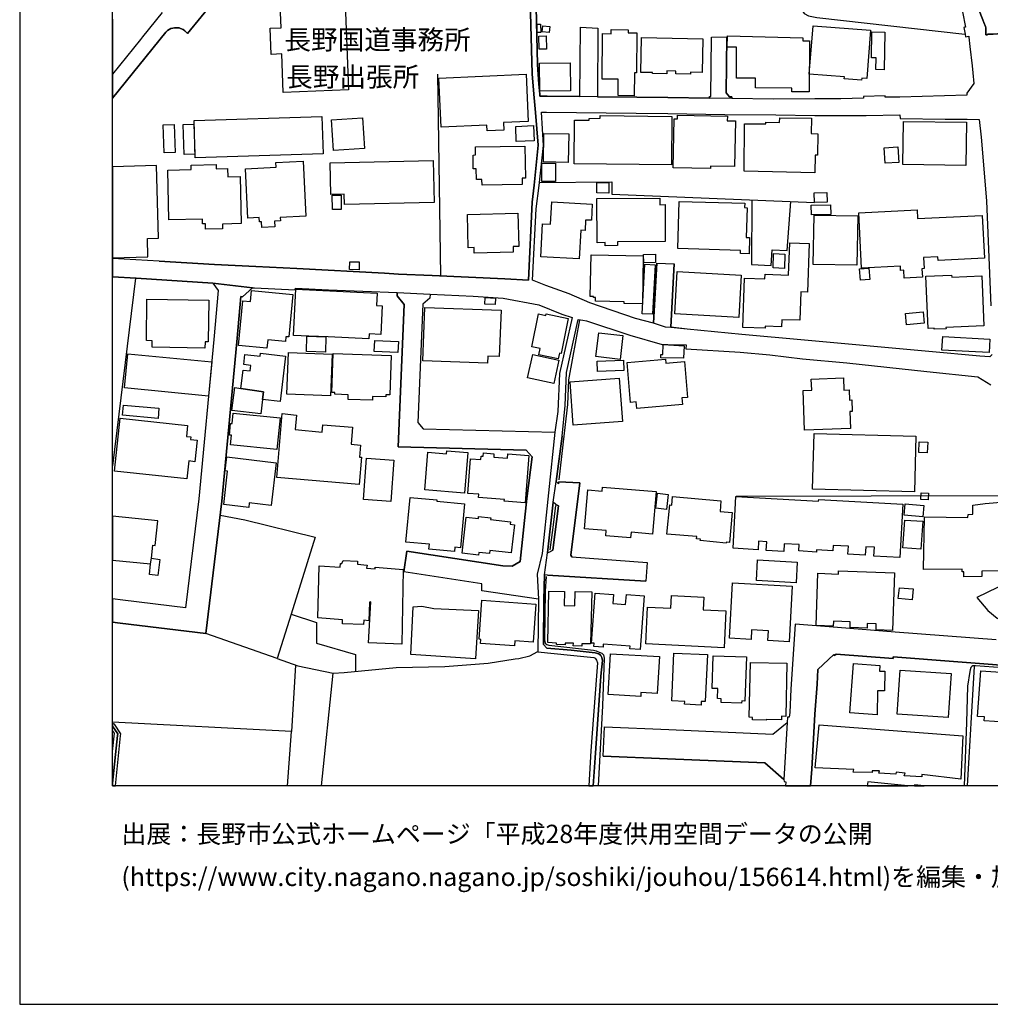
# Model space of a CAD drawing. Extents: x -10 to 410, y -24 to 273.
# Drawn here: x -10 to 94, y -24 to 82 of the extents above; entities that cross this region are included whole.
import ezdxf

# ---------------------------------------------------------------- set-up
doc = ezdxf.new("R2010")
doc.units = 0
for name, color, linetype in [('01_CYUKI_PNT', 2, 'Continuous'), ('05_DM_LINE', 7, 'Continuous'), ('06_HOUSE_POLY', 160, 'Continuous'), ('07_HODO_POLY', 1, 'Continuous'), ('08_ROAD_LINE', 3, 'Continuous'), ('09_ROAD_POLY', 5, 'Continuous'), ('12_KASEN_LINE', 4, 'Continuous'), ('印刷レイアウト', 1, 'Continuous'), ('印刷用フレーム', 1, 'Continuous'), ('背景', 3, 'Continuous')]:
    doc.layers.add(name, color=color, linetype=linetype)
doc.styles.add('STD', font='txt')

msp = doc.modelspace()

# ---------------------------------------------------------------- linework, layer by layer
at = {"layer": '05_DM_LINE', "color": 253}
for p, q in [((34.993041, 54.560666), (34.668857, 76.275448)), ((2.128725, 54.295049), (-0.352778, 34.105067)), ((95.858232, 30.877013), (66.768534, 30.79123)), ((17.393426, 13.357669), (9.698116, 16.045188)), ((22.162127, -0.352778), (23.408046, 11.78326)), ((18.493962, -0.352778), (18.908062, 5.521799))]:
    msp.add_line(p, q, dxfattribs=at)
for points in [[(45.613236, 64.595885), (53.388645, 64.685802), (53.403286, 63.365297), (75.218665, 62.443389)], [(68.483331, 62.728643), (68.438372, 55.771617), (70.553661, 55.6817), (70.673722, 57.346026), (72.263634, 57.275401), (72.658097, 62.552943)], [(11.233251, 28.783428), (13.883735, 28.295258), (21.473452, 26.428016), (18.883774, 18.127059)], [(98.263597, 22.615329), (92.693222, 19.947447), (93.888498, 18.53737), (94.873968, 17.697456), (96.218589, 17.111445), (97.503781, 16.713192), (100.018529, 16.580211)], [(18.883774, 18.127059), (17.393426, 13.357669), (19.598459, 12.568397), (23.408046, 11.78326)], [(18.883774, 18.127059), (21.593686, 17.252005), (21.624003, 15.02165), (25.813411, 13.802775), (25.803593, 11.982731)], [(23.408046, 11.78326), (24.593675, 11.861464), (30.173697, 12.416124), (35.418854, 12.498117), (40.103495, 12.857441), (42.983251, 13.345955), (43.403208, 13.361458), (44.568339, 13.638789), (45.418933, 14.138672)], [(19.353341, 12.658314), (18.908062, 5.521799), (-0.352778, 6.501929)], [(101.518523, 12.13087), (101.283051, 12.021661), (100.303611, 11.998234), (92.548701, 12.588034), (92.263619, 12.576321), (92.158027, 12.513965), (92.048817, 12.392697), (91.963723, 12.142584), (91.92376, 11.95517), (91.68846, 10.400399), (91.579079, 6.467133), (91.323625, -0.352778)]]:
    msp.add_lwpolyline(points, dxfattribs=at)
at = {"layer": '06_HOUSE_POLY', "color": 255}
for points in [[(18.027323, 74.30692), (17.862131, 78.439657), (16.71767, 78.396593), (16.607255, 81.217093), (17.807526, 81.267735), (17.642506, 85.451459), (24.627782, 85.724655), (25.062381, 74.580116), (18.027323, 74.30692)], [(45.377764, 80.740291), (45.34762, 81.650486), (45.727441, 81.662199), (45.752763, 80.752005), (45.377764, 80.740291)], [(46.667952, 80.736502), (45.887638, 80.826419), (45.962741, 81.482709), (46.742022, 81.396582), (46.667952, 80.736502)], [(55.822088, 73.939673), (54.08197, 73.955176), (54.097645, 75.709074), (52.347537, 75.732501), (52.397319, 80.627292), (53.342653, 80.615579), (53.347648, 81.060685), (55.147366, 81.041048), (55.142543, 80.705151), (56.097523, 80.701362), (56.05756, 76.396715), (55.847582, 76.400505), (55.822088, 73.939673)], [(80.287089, 75.627081), (78.416919, 75.771775), (78.432594, 75.967112), (74.661937, 76.252021), (75.062429, 81.482709), (81.237246, 81.005908), (80.837788, 75.791067), (80.302592, 75.830341), (80.287089, 75.627081)], [(82.727422, 76.744325), (81.837727, 76.759828), (81.857364, 78.021766), (81.352485, 78.025556), (81.392448, 80.806782), (82.787023, 80.787145), (82.727422, 76.744325)], [(45.577063, 78.93954), (45.532104, 80.365465), (46.322237, 80.396815), (46.372019, 78.967101), (45.577063, 78.93954)], [(61.852383, 76.267868), (60.291927, 76.291295), (60.297784, 76.592052), (59.327128, 76.607555), (59.322133, 76.314722), (57.786998, 76.341938), (57.786998, 76.447358), (56.512657, 76.451492), (56.58776, 80.209058), (63.201999, 80.080211), (63.132753, 76.447358), (61.852383, 76.470785), (61.852383, 76.267868)], [(74.627831, 74.34585), (72.777298, 74.357563), (72.782121, 74.767874), (68.867114, 74.7913), (68.871937, 75.826207), (66.807464, 75.842055), (66.831924, 79.162438), (65.82699, 79.166227), (65.857307, 80.400605), (73.972574, 80.185631), (73.962755, 79.849734), (74.667794, 79.845945), (74.627831, 74.34585)], [(45.657161, 74.439556), (45.627878, 77.459182), (48.922767, 77.494322), (48.956874, 74.474696), (45.657161, 74.439556)], [(39.972582, 70.150412), (39.947088, 70.771563), (35.027319, 70.54522), (34.787024, 75.830341), (44.166813, 76.259945), (44.402285, 71.170161), (41.73716, 71.048893), (41.777295, 70.23275), (39.972582, 70.150412)], [(8.567263, 67.256188), (8.442206, 71.287294), (22.197095, 71.721031), (22.322152, 67.685791), (8.567263, 67.256188)], [(23.456966, 68.064752), (23.242164, 71.34586), (26.577017, 71.564624), (26.786995, 68.279381), (23.456966, 68.064752)], [(59.842687, 66.494477), (49.362189, 66.607476), (49.377865, 71.31451), (50.977422, 71.330358), (50.972599, 71.490554), (52.1522, 71.537408), (52.1522, 71.806814), (59.867147, 71.724821), (59.842687, 66.494477)], [(64.022449, 66.099669), (60.007707, 66.181662), (60.10727, 71.459204), (60.462804, 71.455414), (60.472622, 71.857457), (65.837842, 71.752037), (65.82699, 71.252154), (66.697221, 71.232517), (66.602481, 66.326356), (64.027272, 66.376999), (64.022449, 66.099669)], [(75.257766, 65.627002), (67.632737, 65.822339), (67.666843, 70.92797), (69.987287, 70.912123), (69.982292, 71.095747), (71.462821, 71.053027), (71.47264, 71.576337), (74.887591, 71.517771), (74.857274, 69.869293), (75.58195, 69.857579), (75.532168, 67.55281), (75.302553, 67.556944), (75.257766, 65.627002)], [(91.517411, 66.435566), (84.722477, 66.54133), (84.791896, 71.185664), (91.592687, 71.080244), (91.517411, 66.435566)], [(5.212774, 67.779498), (5.117173, 70.799124), (6.30263, 70.834264), (6.402193, 67.822561), (5.212774, 67.779498)], [(7.377844, 67.615511), (7.257783, 70.841843), (8.402243, 70.884907), (8.522305, 67.654441), (7.377844, 67.615511)], [(43.112269, 69.017665), (43.052669, 70.646506), (44.972621, 70.72092), (45.032049, 69.092079), (43.112269, 69.017665)], [(48.702109, 66.767673), (46.03216, 66.814526), (46.087798, 69.881006), (48.757747, 69.830363), (48.702109, 66.767673)], [(39.427568, 64.310631), (39.416888, 64.920068), (38.817269, 64.912145), (38.797804, 66.084166), (38.492052, 66.080377), (38.472587, 67.560734), (38.73717, 67.564524), (38.722529, 68.431654), (44.036933, 68.517782), (44.092744, 65.080265), (43.73721, 65.076476), (43.747028, 64.380911), (39.427568, 64.310631)], [(82.807521, 66.670177), (82.702101, 68.345871), (84.187454, 68.435788), (84.29184, 66.767673), (82.807521, 66.670177)], [(15.727378, 59.767584), (15.697233, 60.381155), (15.462794, 60.369442), (15.437473, 60.826261), (14.232378, 60.767695), (13.972618, 66.080377), (17.267508, 66.240573), (17.247009, 66.744246), (20.162077, 66.89273), (20.451982, 60.970955), (17.70693, 60.834185), (17.727428, 60.466938), (17.087846, 60.431798), (17.117129, 59.834074), (15.727378, 59.767584)], [(24.626921, 62.240473), (24.607284, 63.349794), (23.166889, 63.314654), (23.087824, 66.72082), (34.172763, 66.95922), (34.272327, 62.451313), (24.626921, 62.240473)], [(3.456981, 56.599818), (3.402204, 58.57627), (4.617117, 58.61141), (4.392497, 66.431776), (-0.352778, 66.294661), (-0.352778, 56.871636), (-0.342787, 56.490264)], [(9.657119, 59.584304), (9.647301, 60.150678), (9.357396, 60.142754), (9.347578, 60.673988), (5.732294, 60.599919), (5.617056, 65.939472), (8.127842, 65.994249), (8.112166, 66.486553), (10.817255, 66.54512), (10.827074, 66.080377), (12.036991, 66.107593), (12.05749, 65.209112), (13.407106, 65.240462), (13.512526, 60.174105), (11.482331, 60.134831), (11.496973, 59.627024), (9.657119, 59.584304)], [(47.326999, 64.724731), (45.882643, 64.724731), (45.882643, 66.701183), (47.337851, 66.701183), (47.326999, 64.724731)], [(53.062394, 63.455214), (51.782197, 63.474851), (51.802695, 64.611388), (53.077036, 64.592095), (53.062394, 63.455214)], [(23.322091, 61.681679), (23.312444, 63.23645), (24.27242, 63.24024), (24.282067, 61.689602), (23.322091, 61.681679)], [(52.687396, 57.802846), (52.682572, 58.131163), (51.826983, 58.127029), (51.791843, 62.88505), (58.567312, 62.931904), (58.572135, 62.217046), (59.126796, 62.220836), (59.152289, 58.252086), (54.001872, 58.216946), (54.007728, 57.810769), (52.687396, 57.802846)], [(68.172755, 56.920212), (67.262561, 56.947428), (67.267556, 57.295039), (60.492087, 57.486586), (60.632647, 62.560867), (67.712835, 62.36553), (67.69716, 61.896653), (67.9676, 61.884939), (67.876822, 58.685824), (68.222537, 58.6779), (68.172755, 56.920212)], [(75.217631, 62.4396), (75.187486, 63.48243), (76.562424, 63.517914), (76.592741, 62.482663), (75.217631, 62.4396)], [(49.897385, 56.392768), (45.757758, 56.615321), (45.947238, 60.162391), (46.812474, 60.115538), (46.942354, 62.517803), (51.302639, 62.279403), (51.206866, 60.537218), (50.581925, 60.564779), (50.517502, 59.435821), (50.062405, 59.459248), (49.897385, 56.392768)], [(74.907056, 61.107726), (74.876911, 62.146766), (76.947241, 62.205333), (76.977386, 61.166292), (74.907056, 61.107726)], [(84.876817, 54.310552), (84.836854, 55.154601), (84.492173, 55.134964), (84.467712, 55.607631), (80.277271, 55.396791), (79.98237, 61.334068), (86.257784, 61.650673), (86.30257, 60.720841), (93.277338, 61.064662), (93.507643, 56.459258), (88.522418, 56.217068), (88.501919, 56.607742), (86.952143, 56.529538), (87.012604, 55.33409), (86.777304, 55.326511), (86.827086, 54.404603), (84.876817, 54.310552)], [(38.592649, 56.986358), (38.576973, 57.592006), (37.952033, 57.576503), (37.862288, 61.170082), (43.282113, 61.306852), (43.376853, 57.720852), (42.772411, 57.701215), (42.787052, 57.095912), (38.592649, 56.986358)], [(79.787033, 55.697548), (75.062429, 55.795044), (75.166816, 61.099802), (79.897449, 61.001961), (79.787033, 55.697548)], [(69.892547, 48.927935), (67.497, 49.006139), (67.682518, 54.32261), (69.876872, 54.244406), (69.892547, 54.724653), (72.432444, 54.64266), (72.552677, 58.11945), (74.647295, 58.05296), (74.467634, 52.810558), (73.742097, 52.834329), (73.637538, 49.767849), (71.69726, 49.830206), (71.6728, 49.072285), (69.902193, 49.131196), (69.892547, 48.927935)], [(56.687324, 51.53725), (54.722586, 51.57618), (54.727409, 51.756014), (51.647321, 51.814581), (51.652317, 52.220757), (51.437343, 52.224891), (51.437343, 52.334101), (51.076986, 52.342025), (51.166903, 56.826506), (56.787059, 56.716951), (56.687324, 51.53725)], [(56.836841, 55.970744), (56.817204, 56.865435), (58.097574, 56.892651), (58.117038, 56.002094), (56.836841, 55.970744)], [(71.977519, 55.361651), (70.762606, 55.40437), (70.817211, 56.951218), (72.032123, 56.904365), (71.977519, 55.361651)], [(26.202018, 55.216957), (25.177619, 55.224881), (25.182442, 56.060661), (26.207014, 56.056871), (26.202018, 55.216957)], [(57.77718, 50.420006), (56.666825, 50.474783), (56.947084, 55.802968), (58.057438, 55.740267), (57.77718, 50.420006)], [(80.162032, 54.092133), (80.07711, 55.322377), (81.072226, 55.392657), (81.157148, 54.154489), (80.162032, 54.092133)], [(67.07222, 50.084109), (60.182545, 50.470993), (60.437482, 55.009907), (67.326984, 54.627157), (67.07222, 50.084109)], [(88.086785, 48.814591), (88.081962, 48.931725), (87.437385, 48.896585), (87.206908, 54.517603), (89.982277, 54.630946), (89.992095, 54.43182), (93.237203, 54.564456), (93.457, 49.181839), (89.371978, 49.009928), (89.376801, 48.869368), (88.086785, 48.814591)], [(27.246916, 47.760048), (22.86217, 47.986391), (20.802692, 48.052881), (19.142501, 48.134874), (19.397438, 53.135086), (28.13265, 52.685845), (28.06237, 51.357761), (28.692306, 51.322276), (28.536932, 48.259931), (27.277233, 48.326421), (27.246916, 47.760048)], [(9.602515, 46.787153), (3.907083, 46.865356), (3.912078, 47.576424), (3.312459, 47.580214), (3.347599, 52.037134), (10.012653, 51.955141), (9.957015, 47.447578), (9.612161, 47.451367), (9.602515, 46.787153)], [(16.277215, 46.76786), (13.211769, 47.072407), (13.687364, 51.861434), (14.492139, 51.779441), (14.6122, 52.982468), (19.077044, 52.537362), (18.621947, 47.974677), (18.317228, 48.006028), (18.262623, 47.474794), (16.367132, 47.666341), (16.277215, 46.76786)], [(40.857282, 51.46697), (39.727463, 51.525537), (39.772422, 52.240394), (40.887599, 52.170114), (40.857282, 51.46697)], [(40.01754, 45.162446), (33.057586, 45.416349), (33.267565, 51.150711), (41.472576, 50.849954), (41.291881, 45.857666), (40.041828, 45.90073), (40.01754, 45.162446)], [(47.637575, 45.619265), (45.532104, 46.04129), (45.672837, 46.740299), (44.791926, 46.916344), (45.507644, 50.455146), (46.3026, 50.294949), (46.331883, 50.455146), (48.711755, 49.982479), (47.952112, 46.201487), (47.762632, 46.240416), (47.637575, 45.619265)], [(85.126931, 49.287259), (85.022373, 50.506133), (86.916831, 50.66633), (87.022423, 49.447456), (85.126931, 49.287259)], [(22.586735, 46.349626), (20.527257, 46.412326), (20.572215, 48.052881), (22.632727, 47.986391), (22.586735, 46.349626)], [(54.291949, 45.560699), (51.677638, 45.881093), (51.98718, 48.439765), (54.602524, 48.12695), (54.291949, 45.560699)], [(94.017517, 46.295193), (88.942375, 46.5646), (89.022301, 48.009817), (94.09262, 47.740411), (94.017517, 46.295193)], [(30.382642, 46.291059), (27.831893, 46.400613), (27.887531, 47.591927), (30.437419, 47.474794), (30.382642, 46.291059)], [(61.117027, 45.697469), (58.662052, 45.717106), (58.662052, 46.099856), (58.882711, 46.091933), (58.932492, 47.15061), (61.182484, 47.037267), (61.117027, 45.697469)], [(9.972518, 41.619165), (0.93741, 42.48664), (1.291911, 46.17806), (10.327018, 45.314719), (9.972518, 41.619165)], [(13.46774, 42.431863), (13.707001, 44.420028), (14.472502, 44.330111), (14.54192, 44.916121), (13.777281, 45.006038), (13.907161, 46.099856), (15.557534, 45.904519), (15.597498, 46.224913), (18.277265, 45.912443), (17.702106, 41.017651), (15.812472, 41.240549), (15.912035, 42.080119), (13.46774, 42.431863)], [(23.121931, 41.650515), (18.427644, 41.822426), (18.592664, 46.306906), (23.286951, 46.134996), (23.121931, 41.650515)], [(27.63759, 41.177848), (25.022418, 41.259842), (25.037059, 41.760069), (23.582023, 41.806923), (23.592703, 41.990546), (23.262663, 42.00226), (23.397366, 46.18185), (29.63764, 45.974799), (29.501903, 41.736643), (29.081946, 41.752146), (29.072127, 41.521669), (27.652231, 41.564733), (27.63759, 41.177848)], [(47.157156, 42.955173), (44.336829, 43.576324), (44.892523, 46.091933), (47.711816, 45.474916), (47.157156, 42.955173)], [(56.102519, 40.271788), (56.037062, 40.994225), (55.411949, 40.939792), (55.036951, 45.240305), (59.161936, 45.599628), (59.202071, 45.170025), (61.206944, 45.349859), (61.557483, 41.466892), (60.932543, 41.412115), (60.996966, 40.697602), (56.102519, 40.271788)], [(51.871941, 44.244328), (51.817337, 45.357438), (54.661952, 45.482495), (54.711906, 44.376964), (51.871941, 44.244328)], [(49.242128, 38.490329), (48.902269, 43.1543), (54.206855, 43.537394), (54.54189, 38.877214), (49.242128, 38.490329)], [(74.147412, 37.947382), (73.982392, 42.232737), (74.92187, 42.267877), (74.876911, 43.451267), (78.331997, 43.580113), (78.38264, 42.267877), (78.961761, 42.295093), (79.001896, 41.189562), (79.237196, 41.201275), (79.286978, 39.971031), (79.012576, 39.959318), (79.081995, 38.131006), (74.147412, 37.947382)], [(13.46774, 42.431863), (15.912035, 42.080119), (15.812472, 41.240549), (15.607316, 39.685777), (12.507764, 40.064738), (12.807487, 42.52557), (13.46774, 42.431863)], [(4.56234, 39.2169), (0.727432, 39.545218), (0.822172, 40.642825), (4.65708, 40.314507), (4.56234, 39.2169)], [(7.657069, 32.697401), (-0.137804, 33.541105), (0.482313, 39.244461), (7.732345, 38.459323), (7.602464, 37.267665), (8.067208, 37.217022), (8.037063, 36.947271), (8.782065, 36.865278), (8.532123, 34.55293), (7.867048, 34.626999), (7.657069, 32.697401)], [(17.347606, 35.849664), (12.35239, 36.361605), (12.456949, 37.392722), (12.237151, 37.412359), (12.35239, 38.670163), (12.51741, 38.654316), (12.632648, 39.791197), (17.697111, 39.271677), (17.347606, 35.849664)], [(26.187377, 32.080385), (17.327108, 32.834172), (17.912085, 39.732631), (19.461861, 39.576223), (19.302698, 38.017662), (22.211736, 37.736542), (22.277193, 38.529603), (25.501803, 38.256063), (25.347635, 36.427751), (26.34275, 36.341968), (26.232335, 35.056947), (26.442314, 35.03731), (26.187377, 32.080385)], [(85.967707, 31.31075), (75.006791, 31.611507), (75.171811, 37.599772), (86.12687, 37.302805), (85.967707, 31.31075)], [(87.362282, 35.49034), (86.437446, 35.537193), (86.487227, 36.689578), (87.412063, 36.646514), (87.362282, 35.49034)], [(14.3173, 29.635056), (11.652174, 29.955105), (12.04681, 33.537316), (11.791873, 33.564532), (11.972568, 35.07245), (17.267508, 34.435796), (16.722493, 29.849685), (14.3769, 30.134939), (14.3173, 29.635056)], [(37.541895, 31.162267), (33.262569, 31.506087), (33.592609, 35.572333), (35.61712, 35.404557), (35.642441, 35.736664), (37.897428, 35.553041), (37.541895, 31.162267)], [(44.062427, 30.134939), (41.827077, 30.310639), (41.836895, 30.486339), (39.067211, 30.705103), (39.097527, 31.045133), (37.892433, 31.14263), (38.18251, 34.869189), (39.296826, 34.775483), (39.326971, 35.162367), (39.541945, 35.14273), (39.572089, 35.49034), (40.717756, 35.400423), (40.682444, 35.0411), (42.187434, 34.920177), (42.222574, 35.381131), (44.452067, 35.20922), (44.062427, 30.134939)], [(29.626788, 30.27171), (26.671757, 30.490473), (26.992151, 34.939469), (29.952005, 34.72484), (29.626788, 30.27171)], [(55.416945, 26.36945), (52.756814, 26.58029), (52.802634, 27.13495), (50.472544, 27.326497), (50.812402, 31.509877), (52.347537, 31.38482), (52.381816, 31.806844), (58.16682, 31.342101), (57.796817, 26.759779), (55.46776, 26.951326), (55.416945, 26.36945)], [(59.28217, 29.420082), (58.122034, 29.553063), (58.302557, 31.150553), (59.457008, 31.021707), (59.28217, 29.420082)], [(65.722603, 25.775515), (62.927597, 26.052846), (62.942239, 26.209253), (62.522282, 26.23268), (62.541919, 26.494162), (59.336774, 26.7522), (59.637531, 29.892749), (59.852505, 29.869322), (59.94225, 30.814657), (65.152268, 30.322352), (65.046848, 29.201318), (66.357362, 29.076261), (66.052644, 25.861643), (65.73225, 25.892649), (65.722603, 25.775515)], [(84.392437, 24.232457), (81.612245, 24.385075), (81.66685, 25.345912), (80.727372, 25.400689), (80.677591, 24.502208), (78.822234, 24.607628), (78.872016, 25.447542), (77.237146, 25.537115), (77.207001, 24.970741), (75.442251, 25.072371), (75.42761, 24.830181), (73.54676, 24.939735), (73.5819, 25.631166), (71.961844, 25.724873), (71.912062, 24.869455), (70.032073, 24.982454), (70.08685, 25.931923), (69.206973, 25.982566), (69.152196, 25.076506), (66.452102, 25.232568), (66.767501, 30.79123), (75.65223, 30.287212), (75.666871, 30.494263), (84.722477, 29.982666), (84.392437, 24.232457)], [(87.447203, 30.431906), (86.666889, 30.470836), (86.702029, 31.197407), (87.482343, 31.150553), (87.447203, 30.431906)], [(36.472537, 24.892882), (33.71181, 25.150575), (33.762625, 25.662172), (31.242021, 25.900572), (31.702113, 30.709237), (34.567227, 30.439486), (34.552585, 30.30685), (37.546718, 30.021596), (37.097477, 25.287345), (36.512672, 25.345912), (36.472537, 24.892882)], [(86.897366, 28.631155), (84.857353, 28.803065), (84.961739, 30.001959), (87.001925, 29.826259), (86.897366, 28.631155)], [(91.29193, 22.162299), (91.287107, 22.697323), (91.10245, 22.697323), (91.10245, 22.99429), (86.961789, 22.951226), (87.067209, 28.634945), (91.737208, 28.552951), (91.742032, 28.880924), (92.256729, 28.916064), (92.267409, 29.861399), (93.59756, 30.064659), (95.69235, 30.232435), (95.867017, 28.576378), (95.161978, 28.560875), (95.211759, 22.795163), (93.222561, 22.771737), (93.23238, 22.185726), (91.29193, 22.162299)], [(3.847483, 24.150464), (3.987181, 25.556752), (4.262617, 25.529536), (4.532195, 28.197418), (-0.352778, 28.687999), (-0.352778, 23.967185), (3.751881, 23.55274)], [(39.067211, 24.505998), (37.286957, 24.705124), (37.72259, 28.564665), (39.037066, 28.419971), (39.062387, 28.642868), (40.362222, 28.494385), (40.342757, 28.330398), (42.492152, 28.084074), (42.461835, 27.822591), (42.911937, 27.771604), (42.567255, 24.724761), (40.272305, 24.986589), (40.237165, 24.662405), (39.097527, 24.791252), (39.067211, 24.505998)], [(86.671712, 25.142651), (84.727473, 25.271498), (84.927633, 28.275621), (86.872045, 28.142641), (86.671712, 25.142651)], [(3.751881, 23.55274), (3.847483, 24.150464), (4.75182, 24.03712), (4.532195, 22.302859), (3.617006, 22.416203), (3.751881, 23.55274)], [(30.787096, 14.896593), (27.206953, 15.037153), (27.472569, 19.459277), (27.302726, 19.43964), (27.246916, 17.412202), (26.692255, 17.482482), (26.687432, 17.025662), (24.4023, 17.099731), (24.407123, 17.545182), (21.737174, 17.752233), (21.90719, 23.3419), (24.171823, 23.185837), (24.197145, 23.576511), (24.347523, 23.576511), (24.47258, 23.9317), (26.012538, 23.842128), (26.022356, 23.537237), (27.057435, 23.41218), (27.001797, 23.09592), (27.911991, 23.017716), (27.93249, 23.185837), (30.932479, 22.951226), (30.787096, 14.896593)], [(73.227399, 21.509798), (68.956859, 21.767836), (69.086739, 23.990267), (73.362275, 23.740498), (73.227399, 21.509798)], [(83.617118, 16.392798), (81.847545, 16.447575), (81.872005, 17.099731), (80.897388, 17.134871), (80.876889, 16.631198), (79.046855, 16.689765), (79.072176, 17.314705), (77.251788, 17.377062), (77.232323, 16.865465), (75.402288, 16.927821), (75.58195, 22.537126), (77.796802, 22.459266), (77.807482, 22.795163), (83.817278, 22.599826), (83.617118, 16.392798)], [(72.497039, 15.178057), (70.19227, 15.306904), (70.256694, 16.349734), (68.447157, 16.455154), (68.387557, 15.4044), (66.052644, 15.54117), (66.387679, 21.506009), (72.831902, 21.146685), (72.497039, 15.178057)], [(50.166964, 14.701256), (49.251774, 14.724683), (49.262626, 15.006147), (48.367074, 15.025439), (48.367074, 14.84974), (47.447233, 14.88488), (47.456879, 15.025439), (46.506722, 15.080216), (46.631779, 20.630954), (48.312469, 20.592025), (48.277329, 19.064469), (49.411971, 19.037253), (49.447111, 20.572388), (51.25682, 20.529324), (51.121944, 14.931733), (50.171787, 14.95516), (50.166964, 14.701256)], [(56.442205, 14.334009), (55.336846, 14.420136), (55.362168, 14.70539), (52.477417, 14.927943), (52.452096, 14.584123), (51.45698, 14.662326), (51.487297, 15.006147), (51.202043, 15.025439), (51.612181, 20.392898), (53.586738, 20.24028), (53.512668, 19.291157), (54.881749, 19.185737), (54.966671, 20.259918), (56.887656, 20.111434), (56.442205, 14.334009)], [(85.73723, 19.681831), (84.242059, 19.814467), (84.352474, 20.990278), (85.847645, 20.849718), (85.73723, 19.681831)], [(42.921756, 14.724683), (39.267543, 14.974797), (39.307506, 15.427827), (39.126811, 15.43575), (39.416888, 19.634977), (45.232381, 19.23259), (44.947127, 15.12707), (42.956896, 15.26763), (42.921756, 14.724683)], [(65.482308, 14.525556), (57.057499, 14.939657), (57.251803, 18.904617), (59.746913, 18.77956), (59.817365, 20.134861), (63.312415, 19.967084), (63.246958, 18.60765), (65.682468, 18.486382), (65.482308, 14.525556)], [(38.73717, 13.345955), (31.756718, 13.810699), (32.00666, 18.92012), (32.966635, 19.002113), (34.24201, 18.756133), (39.057564, 18.544949), (38.73717, 13.345955)], [(56.512657, 9.287288), (52.996937, 9.502262), (53.262554, 13.884768), (58.522354, 13.572298), (58.282058, 9.611472), (56.536945, 9.716892), (56.512657, 9.287288)], [(63.012519, 8.357457), (61.232266, 8.439795), (61.246908, 8.752265), (59.852505, 8.814621), (60.086772, 13.959182), (63.692236, 13.795196), (63.456936, 8.724704), (63.032156, 8.744341), (63.012519, 8.357457)], [(67.371943, 8.556928), (65.176728, 8.627208), (65.187408, 9.037174), (64.782092, 9.053022), (64.817232, 10.130992), (64.192292, 10.150629), (64.30753, 13.662215), (67.881817, 13.541292), (67.722481, 8.791195), (67.381761, 8.802908), (67.371943, 8.556928)], [(70.017432, 6.716903), (68.541897, 6.752043), (68.537074, 7.021794), (68.19222, 7.037297), (68.327096, 12.939779), (72.246925, 12.849862), (72.117045, 7.134793), (71.671766, 7.146506), (71.661948, 6.76789), (70.017432, 6.80303), (70.017432, 6.716903)], [(81.972602, 7.306703), (79.032213, 7.525467), (79.426676, 12.814722), (82.262679, 12.607671), (82.216687, 12.017871), (82.772381, 12.017871), (82.737241, 9.896726), (82.01756, 9.904305), (81.972602, 7.306703)], [(89.607278, 7.005946), (84.117174, 7.381117), (84.437396, 12.119157), (89.926638, 11.744331), (89.607278, 7.005946)], [(100.522374, 6.220809), (98.426723, 6.357579), (98.442225, 6.626986), (95.711815, 6.80303), (95.69235, 6.517776), (93.49214, 6.662126), (93.517461, 7.076226), (92.772287, 7.127214), (93.107323, 12.029584), (101.70697, 11.47079), (101.371935, 6.365503), (100.537016, 6.419935), (100.522374, 6.220809)], [(90.972569, 0.39653), (86.777304, 0.900548), (86.772309, 0.619428), (84.871994, 0.740351), (84.98241, 1.021815), (84.022434, 1.131025), (83.956977, 0.920185), (82.142445, 1.017681), (82.211864, 1.295011), (81.421731, 1.279508), (81.416908, 1.111388), (79.371899, 1.146528), (79.456993, 1.420068), (75.291873, 1.611616), (75.72251, 6.240446), (91.187371, 5.037419), (90.972569, 0.39653)], [(80.903933, -0.352778), (85.256639, -0.352778), (80.951992, 0.107487)], [(85.981832, -0.352778), (87.026557, -0.352778), (85.992167, -0.243913)]]:
    msp.add_lwpolyline(points, close=True, dxfattribs=at)
at = {"layer": '07_HODO_POLY', "color": 253}
msp.add_lwpolyline([(4.993149, 82.90829), (2.883717, 80.271758), (2.668915, 80.006141), (-0.352778, 76.246164), (-0.352778, 73.67509), (5.393469, 80.787145), (5.468572, 80.865348), (5.588806, 80.966979), (5.749003, 81.072399), (5.933488, 81.162316), (6.14829, 81.228806), (6.333808, 81.263946), (6.638527, 81.263946), (6.813365, 81.236385), (6.988204, 81.185742), (7.258644, 81.060685), (7.453981, 80.928049), (7.733378, 80.631082), (12.153263, 86.07261)], dxfattribs=at)
at = {"layer": '08_ROAD_LINE', "color": 253}
for p, q in [((49.954057, 73.853545), (50.028299, 81.326302)), ((50.028299, 81.326302), (51.893473, 81.205379)), ((51.893473, 81.205379), (51.848515, 73.82254)), ((64.11805, 80.252121), (65.783065, 80.275548)), ((4.673789, 56.142654), (-0.352778, 56.424463)), ((58.243129, 55.908388), (57.873987, 49.447456)), ((58.243129, 55.908388), (60.10348, 55.846031)), ((59.758626, 49.017852), (60.10348, 55.846031)), ((2.19332, 54.295049), (-0.352778, 54.440432)), ((10.463789, 53.755892), (2.19332, 54.295049)), ((33.088764, 38.087942), (47.283074, 37.736542)), ((31.329009, 24.908385), (30.998969, 22.68182)), ((49.088821, 24.318585), (57.204088, 23.697434)), ((57.204088, 23.697434), (57.053537, 21.701345)), ((46.463831, 22.353847), (57.053537, 21.701345)), ((52.473455, 2.861496), (52.608331, 6.006179))]:
    msp.add_line(p, q, dxfattribs=at)
for points in [[(41.843613, 103.267771), (42.183472, 102.982517), (43.323109, 100.755952), (44.329077, 97.77181), (44.668764, 94.842101), (45.138502, 88.127265), (45.388616, 77.291062), (45.528143, 75.185764), (45.643381, 74.115373), (45.664052, 73.888685), (46.423695, 73.881106), (49.954057, 73.853545)], [(4.673789, 56.142654), (10.623985, 55.795044), (15.088829, 55.552854), (19.493039, 55.345803), (28.938458, 54.861423), (30.433457, 54.748079), (34.068205, 54.60752), (41.89839, 54.22098), (44.438459, 54.092133), (44.838779, 62.478529), (45.028259, 64.326478), (45.458896, 68.623201), (45.193279, 72.150635), (44.993119, 74.103659), (44.813458, 76.303008), (44.488241, 88.123131), (43.928585, 95.467041), (43.678643, 97.826242), (42.713844, 100.533398), (41.528215, 102.67797), (41.453973, 102.771677)], [(90.608251, 96.935685), (90.793769, 95.666168), (91.143446, 92.431912), (91.418882, 90.416187), (91.573222, 89.146669), (91.903262, 87.705241), (92.338722, 85.837999), (92.863238, 83.302753), (93.338833, 82.111439), (93.433573, 81.826185), (93.60824, 81.400716), (93.658021, 81.267735), (93.663878, 80.502235)], [(12.153263, 86.07261), (7.733378, 80.631082), (7.453981, 80.928049), (7.258644, 81.060685), (6.988204, 81.185742), (6.813365, 81.236385), (6.638527, 81.263946), (6.333808, 81.263946), (6.14829, 81.228806), (5.933488, 81.162316), (5.749003, 81.072399), (5.588806, 80.966979), (5.468572, 80.865348), (5.393469, 80.787145), (-0.352778, 73.67509)], [(91.138623, 82.990283), (91.46384, 81.330092), (91.413886, 81.318378), (91.283145, 81.287373), (91.423705, 80.552878), (91.483305, 80.287261), (91.833843, 80.345828), (91.843662, 80.263835), (91.94822, 79.236507), (92.173702, 77.146712), (92.248977, 76.408428), (92.358359, 75.263968), (91.62886, 74.2015), (91.62886, 74.006163), (84.398294, 73.783266), (82.833876, 73.771552), (82.829053, 73.931749), (80.498962, 73.873183), (80.493106, 73.68198), (78.053634, 73.623069), (75.248981, 73.615489), (70.818244, 73.568636), (66.303619, 73.638916)], [(93.663878, 80.502235), (93.833894, 80.486388), (93.843712, 80.556668), (94.438336, 80.560802), (94.908074, 80.588018), (96.753784, 80.662432), (100.978505, 80.943552), (102.043901, 80.892909), (102.913959, 80.920125)], [(63.908072, 73.666132), (63.908072, 73.853545), (64.043808, 73.853545), (64.11805, 80.252121)], [(66.303619, 73.638916), (66.303619, 73.82254), (66.073142, 73.82254), (65.723465, 74.252143), (65.783065, 80.275548)], [(51.848515, 73.82254), (56.07892, 73.791189), (59.413944, 73.736412), (63.908072, 73.666132)], [(57.873987, 49.447456), (55.93836, 49.982479), (51.048736, 51.662307), (48.793921, 52.603852), (46.308457, 53.513702), (44.858244, 54.107636), (45.273378, 61.771596), (45.578958, 64.275491), (46.053692, 68.576348), (45.843713, 72.158214), (46.373914, 72.162348), (56.038957, 72.060718), (59.413944, 72.017654), (65.578943, 71.935661), (71.053544, 71.888808), (75.248981, 71.803025), (80.783183, 71.803025), (84.418792, 71.892597), (84.428611, 71.490554), (89.273276, 71.408217), (91.668823, 71.41993), (92.958839, 71.388924), (93.173813, 69.482753), (93.723478, 62.615299), (94.188394, 51.338124)], [(10.463789, 53.755892), (11.023272, 52.963175), (10.563352, 47.697347), (8.928654, 30.572466), (7.513581, 18.830203), (0.763605, 19.65048), (-0.352778, 19.778982)], [(14.738118, 53.267722), (13.648263, 52.302751), (13.473596, 52.318598), (13.053639, 47.46687), (11.413946, 30.30306), (9.698116, 16.045188), (0.468705, 17.170011), (-0.352778, 17.264752)], [(14.738118, 53.267722), (14.943274, 53.256009), (19.323196, 53.056882), (19.333876, 53.228792), (22.898344, 53.060672), (30.303577, 52.767839)], [(30.303577, 52.767839), (30.303577, 52.412305), (31.048751, 51.46697), (30.418815, 36.15042), (44.16888, 35.810734), (44.843602, 35.07624), (44.26362, 30.587969), (43.528265, 23.806643), (42.658034, 23.31055), (41.67377, 23.357747), (31.329009, 24.908385)], [(33.853403, 52.580081), (33.823086, 52.150477), (33.048801, 51.513824), (32.528247, 38.775583), (33.088764, 38.087942)], [(33.853403, 52.580081), (38.468625, 52.353738), (41.70891, 52.142898), (45.543818, 51.451468), (48.013607, 50.435853), (49.138603, 50.060683)], [(49.138603, 50.060683), (47.75867, 44.041067), (47.583831, 39.963108), (47.283074, 37.736542)], [(48.043924, 37.310729), (48.368107, 40.611475), (48.523309, 44.158545), (49.78318, 49.845709), (50.268422, 49.795066), (50.688379, 49.728575), (55.333918, 48.181727), (58.828967, 47.170247), (59.413944, 47.162324), (61.388501, 47.138897), (61.358356, 46.713083), (67.203994, 46.326199), (70.403282, 46.04129), (73.938295, 45.630979), (78.713714, 45.193452), (87.29872, 44.248117), (92.803638, 43.697591), (94.188394, 42.810824)], [(94.358237, 46.091933), (94.108295, 45.826316), (93.023435, 45.912443), (87.52334, 46.42025), (74.158092, 47.646704), (67.383656, 48.256141), (61.498916, 48.806668), (59.758626, 49.017852)], [(48.043924, 37.310729), (47.413988, 32.435574), (47.678571, 32.177881)], [(49.088821, 24.318585), (48.998904, 24.505998), (49.968698, 32.264008), (47.708888, 32.388721), (47.678571, 32.177881)], [(47.378848, 29.955105), (47.103413, 30.185582), (46.483295, 24.740264), (46.803689, 24.881169)], [(47.378848, 29.955105), (47.643431, 29.783539), (47.048808, 25.033442), (46.803689, 24.881169)], [(45.493003, 19.75211), (39.408103, 20.662305), (39.413959, 21.420226), (30.998969, 22.68182)], [(46.463831, 22.353847), (46.163935, 22.377273), (46.079013, 19.678041)], [(45.493003, 19.75211), (45.418933, 14.076316), (48.963764, 13.740419), (51.473516, 13.478592), (51.613215, 13.392809), (51.763593, 13.177835), (51.843692, 12.900505), (51.763593, 11.50593), (51.158118, 3.42787), (50.910243, -0.352778)], [(46.079013, 19.678041), (46.033021, 14.876956), (46.408192, 14.482492), (49.023364, 14.248226), (51.603396, 13.982609), (52.008712, 13.877189), (52.223513, 13.693566), (52.338752, 13.486515), (52.38371, 13.166121), (52.233332, 11.451497), (51.618038, 2.693376), (51.402719, -0.352778)], [(94.763553, 15.380973), (83.883769, 16.220888), (77.708952, 16.701478), (73.143511, 17.068381), (72.663954, 10.056923), (72.573176, 7.556817), (72.508752, 7.037297), (72.318239, 7.060723), (72.278276, 6.49056)], [(102.924811, -0.352778), (102.993024, 3.365514), (103.03316, 7.857574), (102.808539, 9.486415), (102.103501, 11.60756), (101.483384, 12.166355), (98.073083, 12.435761), (83.683436, 13.560585), (83.668795, 13.365248), (77.563397, 13.842049), (77.388558, 13.705279), (77.293818, 13.802775), (75.593663, 12.170144), (75.503746, 10.623296), (75.238129, 7.388696), (74.913946, 1.451419), (74.774764, -0.352778)], [(-0.01757, -0.352778), (0.528305, 5.052922), (0.533129, 5.263761), (-0.141766, 6.28351), (-0.257004, 6.342076), (-0.352778, 6.382039)], [(52.608331, 6.006179), (59.533145, 5.717136), (70.743141, 5.240335), (72.278276, 6.49056)], [(-0.352778, -0.039963), (0.20395, 5.080138), (0.223587, 5.263761), (-0.352778, 6.071636)], [(52.473455, 2.861496), (59.398269, 2.568663), (69.863264, 2.127002), (71.928598, 0.345888)], [(71.928598, 0.345888), (71.94324, 0.123334), (72.133754, 0.107487), (72.098442, -0.352778)]]:
    msp.add_lwpolyline(points, dxfattribs=at)
at = {"layer": '09_ROAD_POLY', "color": 7}
for points in [[(44.488241, 88.123131), (44.813458, 76.303008), (44.993119, 74.103659), (45.193279, 72.150635), (45.458896, 68.623201), (45.028259, 64.326478), (44.838779, 62.478529), (44.438459, 54.092133), (41.89839, 54.22098), (34.068205, 54.60752), (30.433457, 54.748079), (28.938458, 54.861423), (19.493039, 55.345803), (15.088829, 55.552854), (10.623985, 55.795044), (4.673789, 56.142654), (-0.352778, 56.424463), (-0.352778, 54.440432), (2.19332, 54.295049), (10.463789, 53.755892), (14.737257, 53.267722), (14.738118, 53.267722), (14.943274, 53.256009), (19.323196, 53.056882), (19.333876, 53.228792), (22.898344, 53.060672), (30.303577, 52.767839), (33.853403, 52.580081), (38.468625, 52.353738), (41.70891, 52.142898), (45.543818, 51.451468), (48.013607, 50.435853), (49.138603, 50.060683), (47.75867, 44.041067), (47.583831, 39.963108), (47.283074, 37.736542), (47.282213, 37.736542), (45.90228, 24.654481), (45.381726, 22.43584), (45.493003, 19.75211), (45.418933, 14.076316), (48.963764, 13.740419), (51.473516, 13.478592), (51.613215, 13.392809), (51.763593, 13.177835), (51.843692, 12.900505), (51.763593, 11.50593), (51.158118, 3.42787), (50.910243, -0.352778), (51.402719, -0.352778), (51.618038, 2.693376), (52.233332, 11.451497), (52.38371, 13.166121), (52.338752, 13.486515), (52.223513, 13.693566), (52.008712, 13.877189), (51.603396, 13.982609), (49.023364, 14.248226), (46.408192, 14.482492), (46.033021, 14.876956), (46.079013, 19.678041), (46.163935, 22.377273), (46.483295, 24.740264), (47.103413, 30.185582), (47.413988, 32.435574), (48.043924, 37.310729), (48.368107, 40.611475), (48.523309, 44.158545), (49.78318, 49.845709), (50.268422, 49.795066), (50.688379, 49.728575), (55.333918, 48.181727), (58.828967, 47.170247), (59.413944, 47.162324), (61.388501, 47.138897), (61.358356, 46.713083), (67.203994, 46.326199), (70.403282, 46.04129), (73.938295, 45.630979), (78.713714, 45.193452), (87.29872, 44.248117), (92.803638, 43.697591), (94.188394, 42.810824)], [(91.138623, 82.990283), (91.46384, 81.330092), (91.413886, 81.318378), (91.283145, 81.287373), (91.423705, 80.552878), (91.483305, 80.287261), (91.833843, 80.345828), (91.843662, 80.263835), (91.94822, 79.236507), (92.173702, 77.146712), (92.248977, 76.408428), (92.358359, 75.263968), (91.62886, 74.2015), (91.62886, 74.006163), (84.398294, 73.783266), (82.833876, 73.771552), (82.829053, 73.931749), (80.498962, 73.873183), (80.493106, 73.68198), (78.053634, 73.623069), (75.248981, 73.615489), (70.818244, 73.568636), (66.303619, 73.638916), (63.908072, 73.666132), (59.413944, 73.736412), (56.07892, 73.791189), (51.848515, 73.82254), (49.954057, 73.853545), (46.423695, 73.881106), (45.664052, 73.888685), (45.643381, 74.115373), (45.528143, 75.185764), (45.388616, 77.291062), (45.138502, 88.127265)], [(-0.352778, 82.198256), (-0.352778, 73.67509), (5.393469, 80.787145), (5.468572, 80.865348), (5.588806, 80.966979), (5.749003, 81.072399), (5.933488, 81.162316), (6.14829, 81.228806), (6.333808, 81.263946), (6.638527, 81.263946), (6.813365, 81.236385), (6.988204, 81.185742), (7.258644, 81.060685), (7.453981, 80.928049), (7.733378, 80.631082), (12.153263, 86.07261)], [(128.068324, 82.916214), (102.913959, 80.920125), (102.043901, 80.892909), (100.978505, 80.943552), (96.753784, 80.662432), (94.908074, 80.588018), (94.438336, 80.560802), (93.843712, 80.556668), (93.833894, 80.486388), (93.663878, 80.502235), (93.658021, 81.267735), (93.60824, 81.400716), (93.433573, 81.826185), (93.338833, 82.111439), (92.863238, 83.302753)], [(94.358237, 46.091933), (94.108295, 45.826316), (93.023435, 45.912443), (87.52334, 46.42025), (74.158092, 47.646704), (67.383656, 48.256141), (61.498916, 48.806668), (59.769478, 49.013718), (59.172788, 49.029565), (57.873987, 49.447456), (55.93836, 49.982479), (51.048736, 51.662307), (48.793921, 52.603852), (46.308457, 53.513702), (44.858244, 54.107636), (45.273378, 61.771596), (45.578958, 64.275491), (46.053692, 68.576348), (45.843713, 72.158214), (46.373914, 72.162348), (56.038957, 72.060718), (59.413944, 72.017654), (65.578943, 71.935661), (71.053544, 71.888808), (75.248981, 71.803025), (80.783183, 71.803025), (84.418792, 71.892597), (84.428611, 71.490554), (89.273276, 71.408217), (91.668823, 71.41993), (92.958839, 71.388924), (93.173813, 69.482753), (93.723478, 62.615299), (94.188394, 51.338124)], [(94.763553, 15.380973), (83.883769, 16.220888), (77.708952, 16.701478), (73.143511, 17.068381), (72.663954, 10.056923), (72.573176, 7.556817), (72.508752, 7.037297), (72.318239, 7.060723), (72.278276, 6.49056), (72.277242, 6.49056), (71.927565, 0.349677), (71.928598, 0.345888), (71.94324, 0.123334), (72.133754, 0.107487), (72.098442, -0.352778), (74.774764, -0.352778), (74.913946, 1.451419), (75.238129, 7.388696), (75.503746, 10.623296), (75.593663, 12.170144), (77.293818, 13.802775), (77.388558, 13.705279), (77.563397, 13.842049), (83.668795, 13.365248), (83.683436, 13.560585), (98.073083, 12.435761)]]:
    msp.add_lwpolyline(points, dxfattribs=at)
for points in [[(50.028299, 81.326302), (51.893473, 81.205379), (51.848515, 73.82254), (49.954057, 73.853545), (50.028299, 81.326302)], [(64.11805, 80.252121), (65.783065, 80.275548), (65.723465, 74.252143), (66.073142, 73.82254), (66.303619, 73.82254), (66.303619, 73.638916), (63.908072, 73.666132), (63.908072, 73.853545), (64.043808, 73.853545), (64.11805, 80.252121)], [(58.243129, 55.908388), (60.10348, 55.846031), (59.758626, 49.017852), (59.769478, 49.013718), (59.172788, 49.029565), (57.873987, 49.447456), (58.243129, 55.908388)], [(9.698116, 16.045188), (11.413946, 30.30306), (13.053639, 47.46687), (13.473596, 52.318598), (13.648263, 52.302751), (14.737257, 53.267722), (10.463789, 53.755892), (11.023272, 52.963175), (10.563352, 47.697347), (8.928654, 30.572466), (7.513581, 18.830203), (0.763605, 19.65048), (-0.352778, 19.778982), (-0.352778, 17.264752), (0.468705, 17.170011)], [(30.303577, 52.767839), (33.853403, 52.580081), (33.823086, 52.150477), (33.048801, 51.513824), (32.528247, 38.775583), (33.088764, 38.087942), (47.282213, 37.736542), (45.90228, 24.654481), (45.381726, 22.43584), (45.493003, 19.75211), (39.408103, 20.662305), (39.413959, 21.420226), (30.998969, 22.68182), (31.329009, 24.908385), (41.67377, 23.357747), (42.658034, 23.31055), (43.528265, 23.806643), (44.26362, 30.587969), (44.843602, 35.07624), (44.16888, 35.810734), (30.418815, 36.15042), (31.048751, 51.46697), (30.303577, 52.412305), (30.303577, 52.767839)], [(47.413988, 32.435574), (47.678571, 32.177881), (47.708888, 32.388721), (49.968698, 32.264008), (48.998904, 24.505998), (49.088821, 24.318585), (57.204088, 23.697434), (57.053537, 21.701345), (46.463831, 22.353847), (46.163935, 22.377273), (46.483295, 24.740264), (46.803689, 24.881169), (47.048808, 25.033442), (47.643431, 29.783539), (47.378848, 29.955105), (47.103413, 30.185582), (47.413988, 32.435574)], [(0.533129, 5.263761), (-0.141766, 6.28351), (-0.257004, 6.342076), (-0.352778, 6.382039), (-0.352778, 6.071636), (0.223587, 5.263761), (0.20395, 5.080138), (-0.352778, -0.039963), (-0.352778, -0.352778), (-0.01757, -0.352778), (0.528305, 5.052922)], [(52.608331, 6.006179), (59.533145, 5.717136), (70.743141, 5.240335), (72.277242, 6.49056), (71.927565, 0.349677), (69.863264, 2.127002), (59.398269, 2.568663), (52.473455, 2.861496), (52.608331, 6.006179)]]:
    msp.add_lwpolyline(points, close=True, dxfattribs=at)
at = {"layer": '12_KASEN_LINE', "color": 7}
msp.add_line((91.691733, -0.352778), (92.442247, 12.509831), dxfattribs=at)
for points in [[(68.117117, 101.971037), (68.507791, 96.611502), (72.292917, 86.521506), (73.702134, 83.420231), (74.112272, 82.791157), (74.582011, 82.537253), (75.467745, 82.357764), (91.417848, 80.564591)], [(49.907204, 49.830206), (48.727431, 43.369274), (48.63269, 40.724818), (48.272333, 37.619409), (47.706993, 32.599905)], [(47.331995, 29.842106), (47.046741, 27.48635), (46.72738, 25.072371)], [(46.336879, 22.209153), (46.23232, 20.627165), (46.13758, 15.361336), (46.227497, 15.009937), (46.392517, 14.865243), (46.626784, 14.791173), (51.412021, 14.25615), (51.72742, 14.181736), (52.04678, 14.064602), (52.31722, 13.959182), (52.517552, 13.760056), (52.57698, 13.396598), (52.392495, 8.275464), (51.924996, -0.352778)], [(-0.352778, 3.366892), (-0.142627, 5.330252), (-0.352778, 5.623085)]]:
    msp.add_lwpolyline(points, dxfattribs=at)
at = {"layer": '印刷レイアウト', "color": 7}
for points in [[(-10.309448, -23.852808), (409.661817, -23.852808), (409.632878, 273.147152), (-10.338387, 273.147152)], [(399.647269, -0.352433), (-0.353122, -0.352433), (-0.353122, 249.647122), (399.647269, 249.647122)]]:
    msp.add_lwpolyline(points, close=True, dxfattribs=at)
at = {"layer": '印刷用フレーム', "color": 7}
msp.add_lwpolyline([(399.647268, -0.352778), (-0.352778, -0.352778), (-0.352778, 249.647122), (399.647268, 249.647122)], close=True, dxfattribs=at)
msp.add_lwpolyline([(399.647268, -0.352778), (-0.352778, -0.352778), (-0.352778, 249.647122), (399.647268, 249.647122)], close=True, dxfattribs=at)
at = {"layer": '背景', "color": 7}
msp.add_lwpolyline([(399.647268, -0.352778), (-0.352778, -0.352778), (-0.352778, 249.647122), (399.647268, 249.647122)], close=True, dxfattribs=at)

# ---------------------------------------------------------------- texts
at = {"layer": '01_CYUKI_PNT', "color": 7, "char_height": 2.099868, "attachment_point": 1, "style": 'STD'}
for s, insert in [('\\fMS Gothic|b0|i0|c128;\\H2.0999;\\C7;長野国道事務所', (18.157031, 81.022527)), ('\\fMS Gothic|b0|i0|c128;\\H2.0999;\\C7;長野出張所', (18.349095, 77.026216))]:
    msp.add_mtext(s, dxfattribs=dict(at, insert=insert))
at = {"layer": '印刷レイアウト', "color": 7, "char_height": 1.968626, "attachment_point": 1, "style": 'STD'}
for s, insert in [('\\fMeiryo|b0|i0|c128;\\H1.9686;\\C7;出展：長野市公式ホームページ「平成28年度供用空間データの公開', (0.608921, -4.525035)), ('\\fMeiryo|b0|i0|c128;\\H1.9686;\\C7;(https://www.city.nagano.nagano.jp/soshiki/jouhou/156614.html)を編集・加工して作成', (0.608921, -9.155243))]:
    msp.add_mtext(s, dxfattribs=dict(at, insert=insert))

doc.saveas('drawing.dxf')
